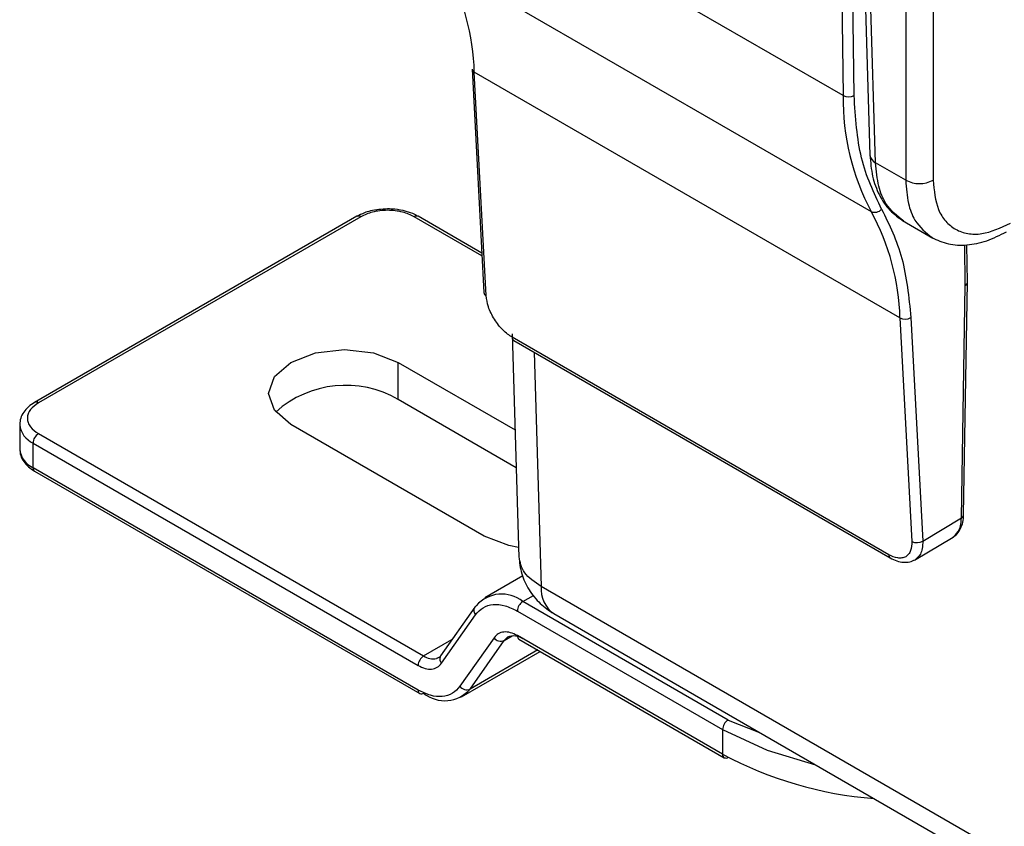
# Model space of a CAD drawing. Units: inches. Extents: x 0.3 to 10.8, y 0.2 to 8.3.
# Drawn here: x 7.3 to 7.6, y 6.6 to 6.8 of the extents above; entities that cross this region are included whole.
import ezdxf

# ---------------------------------------------------------------- set-up
doc = ezdxf.new("R2010")
doc.units = ezdxf.units.IN
doc.header["$MEASUREMENT"] = 0

msp = doc.modelspace()

# ---------------------------------------------------------------- linework, layer by layer
at = {"color": 7, "linetype": 'Continuous', "lineweight": 25}
for p, q in [((7.5651821932, 6.9394154925), (7.5670131085, 6.8052894792)), ((7.5705484263, 6.8053212774), (7.568717511, 6.9394472907)), ((7.5670131085, 6.8052894792), (7.4291272862, 6.8848892701)), ((7.5735855907, 6.8553757718), (7.5756821221, 6.7860263573)), ((7.5775105237, 6.7835752643), (7.5754139923, 6.8529246788)), ((7.5961361545, 6.8511648388), (7.5961361545, 6.7779246901)), ((7.4382418449, 6.8473344022), (7.5761276672, 6.7677346113)), ((7.5872986659, 6.8460638028), (7.5872986659, 6.7779246901)), ((7.4467958736, 6.8138687022), (7.4506419144, 6.7415069173)), ((7.5854135313, 6.7332615489), (7.447527709, 6.8128613398)), ((7.4513737497, 6.7404995549), (7.447527709, 6.8128613398)), ((7.5872986659, 6.7779246901), (7.5775105237, 6.7835752643)), ((7.4095052458, 6.7661967662), (7.3051095596, 6.7059304193)), ((7.4107551442, 6.7660729961), (7.306359458, 6.7058066492)), ((7.449962127, 6.7542968569), (7.429348646, 6.7661967662)), ((7.5862625288, 6.764804532), (7.596071675, 6.7591418324)), ((7.6072913901, 6.7448426249), (7.607126018, 6.7569571727)), ((7.6053138188, 6.6684741599), (7.6065590461, 6.7438131844)), ((7.6060457104, 6.6694533549), (7.6072913541, 6.7448175715)), ((7.5854135313, 6.7332615489), (7.5892595721, 6.660899764)), ((7.5889459392, 6.7333810893), (7.59279198, 6.6610193044)), ((7.4597934814, 6.7281178266), (7.4619837265, 6.6556685324)), ((7.581777945, 6.6565866449), (7.4598020253, 6.7270018445)), ((7.4603167678, 6.7259767728), (7.5822926876, 6.6555615732)), ((7.4229068021, 6.7188804287), (7.4607328905, 6.6970438927)), ((7.4229068021, 6.7068252002), (7.4229068021, 6.7188804287)), ((7.4611038106, 6.6847745365), (7.4229068021, 6.7068252002)), ((7.3002674802, 6.6987591726), (7.3002674802, 6.6907866482)), ((7.4507456518, 6.6626318383), (7.38810824, 6.6987916464)), ((7.306359458, 6.6957944001), (7.4310959433, 6.6237855599)), ((7.3045916911, 6.6847600135), (7.3045916911, 6.692732538)), ((7.3045916911, 6.692732538), (7.4293281764, 6.6207236978)), ((7.4293281764, 6.6127511733), (7.3045916911, 6.6847600135)), ((7.3051095596, 6.6836154015), (7.4298460449, 6.6116065613)), ((7.59279198, 6.6610193044), (7.6053138188, 6.6684741599)), ((7.5900943999, 6.6548122101), (7.6026336914, 6.6622774561)), ((7.4632267299, 6.6497055991), (7.4509393279, 6.6426122329)), ((8.2370983685, 6.2029217059), (7.4691756432, 6.6462340591)), ((7.5297369957, 6.6030069774), (7.4632414774, 6.641394023)), ((7.4476588319, 6.6395797705), (7.4366088046, 6.6238575637)), ((7.4614737104, 6.6383321608), (7.5279692288, 6.5999451152)), ((7.4732512282, 6.6375006658), (8.2411739535, 6.1941883127)), ((7.4368863951, 6.6213995164), (7.4479364224, 6.6371217233)), ((7.4539154919, 6.6296838177), (7.4428654645, 6.6139616109)), ((7.4461641626, 6.6130776573), (7.4572141899, 6.6287998642)), ((7.5279692288, 6.5919725907), (7.4614737104, 6.6303596364)), ((7.461991579, 6.6292150244), (7.5284870973, 6.5908279787)), ((7.443398093, 6.6105121215), (7.4688937801, 6.6252304684)), ((7.4364222582, 6.623502888), (7.4353566626, 6.6230079667)), ((7.5279692288, 6.5999451152), (7.5279692288, 6.5919725907))]:
    msp.add_line(p, q, dxfattribs=at)
at = {"color": 8, "linetype": 'Continuous', "lineweight": 25}
for p, q in [((7.4500084782, 6.7534247778), (7.4280987476, 6.7660729961)), ((7.6065590461, 6.7438131844), (7.606379034, 6.7570001943)), ((7.4668794409, 6.7221882223), (7.4691756432, 6.6462340591)), ((7.4632414774, 6.641394023), (7.4667528994, 6.6434211238)), ((7.4310959433, 6.6237855599), (7.4402875536, 6.6290917636)), ((7.4572141899, 6.6287998642), (7.459762601, 6.6302710306)), ((7.468054755, 6.6257148273), (7.4461641626, 6.6130776573)), ((7.5297369957, 6.6030069774), (7.5399297537, 6.5990079724))]:
    msp.add_line(p, q, dxfattribs=at)
at = {"color": 7, "linetype": 'Continuous', "lineweight": 25, "flags": 128}
for points in [[(7.38810824, 6.6987916464), (7.3827742649, 6.7034000523), (7.3809012219, 6.7088360376), (7.3827742649, 6.7142720229), (7.38810824, 6.7188804287), (7.396091098, 6.7219596671), (7.4055075211, 6.7230409518), (7.4149239441, 6.7219596671), (7.4229068021, 6.7188804287)], [(7.4618848646, 6.6589387043), (7.4587285098, 6.6595526), (7.4507456518, 6.6626318383)], [(7.4476588319, 6.6395797705), (7.4478578005, 6.6398110118), (7.4481732583, 6.6400466971)], [(7.4360168031, 6.623298276), (7.4353327477, 6.6230004866), (7.4352886038, 6.622987177)], [(7.4366088046, 6.6238575637), (7.436563271, 6.6237889893), (7.4364420904, 6.6235533867)]]:
    msp.add_lwpolyline(points, dxfattribs=at)
at = {"color": 8, "linetype": 'Continuous', "lineweight": 25, "flags": 128}
for points in [[(7.4572141899, 6.6287998642), (7.4577199666, 6.6293819814), (7.4583202178, 6.6298258475), (7.4583206177, 6.6298260784)], [(7.5279692288, 6.5999451152), (7.5423610567, 6.5932172469), (7.5580532571, 6.5885454966)]]:
    msp.add_lwpolyline(points, dxfattribs=at)
at = {"color": 7, "linetype": 'Continuous', "lineweight": 25}
for centre, radius, start, end in [((7.3710554933, 6.8107495184), 0.0765013696554211, 1.5818517787, 28.5695518995), ((7.4480789325, 6.8140313118), 0.0012933220404202, 187.2229266308, 244.7728831912), ((7.6437429991, 6.804028323), 0.0767402542429564, 179.0583536797, 208.2254571938), ((7.5687506011, 6.8086592652), 0.0037913504493233, 242.7239541207, 298.3067057264), ((7.5917174102, 6.7861399857), 0.0093282572573477, 241.7256160807, 298.274383922), ((7.5772797711, 6.7702953918), 0.0028080135861867, 245.7768566243, 321.4021789739), ((7.4100228441, 6.7650507927), 0.001257443089753, 54.3824225248, 114.3071190461), ((7.5089413156, 6.7311497275), 0.0765013696553878, 1.5818517787, 28.5695518995), ((7.4519249733, 6.7416695269), 0.0012933220404124, 187.2229266306, 244.7728831913), ((7.5870714157, 6.7365221543), 0.0036578857520477, 243.0485271726, 300.8278907329), ((7.4609917357, 6.7269574853), 0.0011905370908792, 177.8646759595, 235.4626056903), ((7.405824545, 6.677571802), 0.0338757260348671, 59.7175946024, 131.842915701), ((7.3084297313, 6.6925578858), 0.0038420120189271, 122.60547834, 177.3945215144), ((7.5909174564, 6.6641603694), 0.0036578857520389, 243.0485271726, 300.8278907329), ((7.4563963068, 6.633015406), 0.0108193152856477, 50.7518319226, 139.4672041396), ((7.4653117507, 6.6381575087), 0.0038420120189262, 122.60547834, 177.3945215144), ((7.4561111595, 6.631280568), 0.0027148789512868, 216.0256852828, 293.9720425463), ((7.460355831, 6.6252883672), 0.0049732199023017, 54.5327836208, 114.1567579501), ((7.4331662166, 6.6205490456), 0.0038420120189261, 122.60547834, 177.3945215144), ((7.4303636432, 6.6127525347), 0.001257443089753, 245.6928809538, 305.6175774752), ((7.4379411139, 6.6201089485), 0.0108193154076933, 230.7518319226, 319.4672041396), ((7.4450611322, 6.6155583611), 0.0027148789512897, 216.0256852829, 293.9720425463), ((7.531807269, 6.5997704631), 0.0038420120189352, 122.6054783401, 177.3945215143), ((7.586728771, 6.7016195144), 0.1243990823013642, 241.8132418128, 265.5204043471), ((7.5290046956, 6.5919739522), 0.0012574430897543, 245.6928809539, 305.6175774752)]:
    msp.add_arc(centre, radius, start, end, dxfattribs=at)
at = {"color": 8, "linetype": 'Continuous', "lineweight": 25}
for centre, radius, start, end in [((7.5787462596, 6.7864045639), 0.0030873903428163, 187.0364305624, 246.4060309411), ((7.4288310477, 6.7650507927), 0.0012574430897516, 65.6928809538, 125.6175774753), ((7.3056271324, 6.7047843748), 0.0012575157952733, 54.3833637705, 114.296314172), ((7.3076923264, 6.6995387545), 0.0074792060728439, 187.0305364163, 245.5079209001), ((7.3076561179, 6.6915234549), 0.0074252846234352, 185.6947992512, 245.6253417064), ((7.305780905, 6.6846086034), 0.0011988138674791, 172.7441704806, 235.9436491261), ((7.6048324443, 6.6695970803), 0.0012217494081569, 293.2038862119, 353.2441360389), ((7.5829680266, 6.6565423753), 0.0011909046954596, 177.8696523293, 235.3999028946), ((7.478892523, 6.6454509378), 0.0097483860915623, 175.3922688542, 234.641534442), ((7.4493609104, 6.6385272905), 0.0020011959743653, 148.269431491, 224.6169463135), ((7.4626987152, 6.6302244195), 0.001232444824982, 173.7011524809, 234.9866671257), ((7.4341472364, 6.6284012992), 0.005533121919455, 236.5327963718, 281.9043869753), ((7.4384714157, 6.6228492389), 0.0021480189484885, 160.8639311366, 222.4472689776), ((7.4305531811, 6.6126159565), 0.0012324448249797, 173.7011524809, 234.9866671258), ((7.5291584427, 6.5918211807), 0.0011988138674822, 172.7441704806, 235.943649126)]:
    msp.add_arc(centre, radius, start, end, dxfattribs=at)
at = {"color": 7, "linetype": 'Continuous', "lineweight": 25}
msp.add_ellipse((7.6047912791, 6.7448336946), major_axis=(0.002500187500200646, -3.596459503540927e-06), ratio=0.57623926, start_param=5.498540714754713, end_param=6.29188024021282, dxfattribs=at)
for points in [[(7.579474357830155, 6.768543612880586), (7.576959282470273, 6.773788459700712), (7.571929131750507, 6.784278153340964), (7.571008661440113, 6.798306902700057), (7.570548426284917, 6.805321277379604)], [(7.579474357830155, 6.768543612880586), (7.581950993415951, 6.763480778697166), (7.586904264587544, 6.753355110330326), (7.588265381007138, 6.740039096284395), (7.588945939216936, 6.733381089261431)]]:
    msp.add_open_spline(points, degree=3, dxfattribs=at)
for points, knots in [([(7.575682162670286, 6.786025028202837), (7.575884002418801, 6.783691933506092), (7.576290728117455, 6.778990532629684), (7.578581060125548, 6.772942306548723), (7.581942486006798, 6.767880402737173), (7.585031458809104, 6.765709467753378), (7.586578954815738, 6.764621885105975)], [0, 0, 0, 0, 0.2458088467052736, 0.4953274845384918, 0.7471720366874297, 1, 1, 1, 1]), ([(7.596136154496036, 6.77792469010469), (7.596471653899999, 6.774523154575659), (7.596989272373963, 6.769275164239863), (7.600099353896086, 6.764446836796609), (7.603325332623855, 6.761796891613289), (7.607303534549066, 6.760432602144487), (7.61314206405381, 6.760274239113725), (7.618032952301455, 6.762510275627293), (7.621202153594248, 6.763959184179424)], [0, 0, 0, 0, 0.2397002529467787, 0.3698166902025667, 0.500024545010226, 0.6301332862916698, 0.7603335001958959, 1, 1, 1, 1]), ([(7.419426945906106, 6.768605248704709), (7.417534195567062, 6.768475589892254), (7.414908483095956, 6.768295721077105), (7.411638933264031, 6.767290476428274), (7.410308337228399, 6.766578679538224), (7.409541785676536, 6.766168615930586)], [0, 0, 0, 0, 0.5225953670710017, 0.7249689218678239, 1, 1, 1, 1]), ([(7.428098747573021, 6.76607299605339), (7.426891770532883, 6.766635300084246), (7.425028782045659, 6.767503225405914), (7.421928312443635, 6.768046737117317), (7.419428696735815, 6.768196472931288), (7.416927358918628, 6.768046975293272), (7.413826514874864, 6.767503839863706), (7.411962128988153, 6.766635287897018), (7.410755144239193, 6.76607299605339)], [0, 0, 0, 0, 0.2394429494545885, 0.3695840462130744, 0.499999876288598, 0.6301410966297687, 0.7605570505454247, 1, 1, 1, 1]), ([(7.429122886297708, 6.766245677419459), (7.428831503509509, 6.766429771983296), (7.42776216941321, 6.767105373295475), (7.425277158713519, 6.767919267343055), (7.422261867594672, 6.768525655769777), (7.420200982526284, 6.768583516941679), (7.419426945906106, 6.768605248704709)], [0, 0, 0, 0, 0.1140434649963121, 0.4185235728385526, 0.7816064295401701, 1, 1, 1, 1]), ([(7.595752967505404, 6.759325840309714), (7.597475849359189, 6.758535628643717), (7.600913822711859, 6.756958778411823), (7.60703816992345, 6.756705789391222), (7.613479863405312, 6.757940142747895), (7.617777606830525, 6.760110464537612), (7.619908714689684, 6.761186654846192)], [0, 0, 0, 0, 0.2531891552879949, 0.5052334651692333, 0.7546617500148399, 0.9999999999999999, 0.9999999999999999, 0.9999999999999999, 0.9999999999999999]), ([(7.459802025285369, 6.727001844503327), (7.458795264108679, 6.72769899619865), (7.457241273672537, 6.728775087621478), (7.455328482610527, 6.730953836513328), (7.454001938451978, 6.732834636403438), (7.452898102732569, 6.7348457720777), (7.451797039418312, 6.737493057533638), (7.451540096267395, 6.739318046289375), (7.451373749736163, 6.740499554914807)], [0, 0, 0, 0, 0.2393359366023857, 0.3694279886003649, 0.4998444572712098, 0.6299849652272296, 0.7604500555143399, 0.9999999999999999, 0.9999999999999999, 0.9999999999999999, 0.9999999999999999]), ([(7.305109514455214, 6.705930393264707), (7.304407845909128, 6.705471010200876), (7.302991486306589, 6.704543718223303), (7.30147618778171, 6.702779735788892), (7.300458216473392, 6.700828009699147), (7.300331192423367, 6.699450232786504), (7.300267480179746, 6.698759172642418)], [0, 0, 0, 0, 0.2446313428771352, 0.493802883852696, 0.7461035608799995, 1, 1, 1, 1]), ([(7.306359458040392, 6.705806649216084), (7.305385413349876, 6.705109876202042), (7.303881959693237, 6.704034395840607), (7.30294046778196, 6.702244532837664), (7.302681089640298, 6.700801535404588), (7.302940055204408, 6.699357543818955), (7.303880895305815, 6.697567464655402), (7.305385434461065, 6.69649117759243), (7.306359458040392, 6.69579440012818)], [0, 0, 0, 0, 0.239442949454562, 0.3695840462144587, 0.4999998762885969, 0.6301410966337014, 0.7605570505454456, 1, 1, 1, 1]), ([(7.300267480179746, 6.690786648179911), (7.300331192423367, 6.690095588035823), (7.300458216473392, 6.688717811123182), (7.30147618778171, 6.686766085033437), (7.302991486306588, 6.685002102599026), (7.304407845909128, 6.684074810621452), (7.305109514455214, 6.683615427557621)], [0, 0, 0, 0, 0.2538964391199935, 0.5061971161472939, 0.7553686571228684, 1, 1, 1, 1]), ([(7.602430398174724, 6.66215643151211), (7.602951682687232, 6.662533173590568), (7.603991811231743, 6.663284893966524), (7.605116050836907, 6.665020578122861), (7.605870760419117, 6.667081252696674), (7.605987746486485, 6.668667290051786), (7.606045705698278, 6.669453071444783)], [0, 0, 0, 0, 0.2534227903076379, 0.50565913949909, 0.7550853082198407, 1, 1, 1, 1]), ([(7.589259572067539, 6.660899764012093), (7.589212270000383, 6.659841590202313), (7.589139265413893, 6.658208436599091), (7.588259406019477, 6.656704519569551), (7.5873072250965, 6.655881040090953), (7.586102334022315, 6.65546049350978), (7.584307594507798, 6.655421421923442), (7.582771987303778, 6.65612876290343), (7.581777945040049, 6.656586644858618)], [0, 0, 0, 0, 0.2395499448443049, 0.369714173567906, 0.5001558332092616, 0.6302712647259274, 0.7606640630393138, 1, 1, 1, 1]), ([(7.461976426201837, 6.655911470370068), (7.462179192369202, 6.654061818773848), (7.462584884100741, 6.650361061549096), (7.46507312744604, 6.645161604407599), (7.468653313255579, 6.640619674687259), (7.471739439152853, 6.638526073640086), (7.473249475906309, 6.637501677800921)], [0, 0, 0, 0, 0.2549997243490467, 0.5101999069035669, 0.7603415521463911, 1, 1, 1, 1]), ([(7.582291770330054, 6.655562103493559), (7.583000779778656, 6.65520416367395), (7.584434655331151, 6.654480278882832), (7.586590486459025, 6.654068150107836), (7.588640189913535, 6.654157955951358), (7.589777664615287, 6.654694303574078), (7.590348280057781, 6.654963362952363)], [0, 0, 0, 0, 0.2437020583639647, 0.4928543960438567, 0.7455898467323097, 1, 1, 1, 1]), ([(7.447936422424131, 6.637121723287139), (7.44869340156593, 6.637968320277024), (7.4502340631823, 6.639691378964944), (7.453576271224638, 6.640636294364977), (7.457403006747298, 6.640332390548516), (7.460132579200801, 6.63899115513463), (7.461473710433887, 6.638332160828701)], [0, 0, 0, 0, 0.2456669049697486, 0.4999999999999999, 0.7543330950302505, 1, 1, 1, 1]), ([(7.461473710433887, 6.630359636366194), (7.460710529310206, 6.630736488038015), (7.459184800556052, 6.631489878568663), (7.457068619405635, 6.631636567258541), (7.455203205800675, 6.631135029205381), (7.454345077409958, 6.63016794657835), (7.453915491875019, 6.629683817732182)], [0, 0, 0, 0, 0.2501002272376419, 0.4999928539603127, 0.7496926571494006, 1, 1, 1, 1]), ([(7.429328176356027, 6.620723697764384), (7.430091357496866, 6.620346846084076), (7.431617086285336, 6.619593455536458), (7.433733267483355, 6.619446766843328), (7.435598681130273, 6.619948304907759), (7.43645680954028, 6.620915387556545), (7.436886395084863, 6.621399516413592)], [0, 0, 0, 0, 0.2501002272364138, 0.4999928539605469, 0.7496926571573546, 1, 1, 1, 1]), ([(7.442865464535751, 6.613961610858635), (7.442108485384448, 6.613115013858121), (7.440567823748734, 6.611391955148568), (7.437225615664431, 6.610447039736671), (7.433398880093726, 6.610750943556947), (7.43066930760595, 6.612092178987672), (7.429328176356027, 6.612751173301877)], [0, 0, 0, 0, 0.2456669049697506, 0.4999999999999984, 0.7543330950302481, 1, 1, 1, 1])]:
    msp.add_open_spline(points, degree=3, knots=knots, dxfattribs=at)
at = {"color": 8, "linetype": 'Continuous', "lineweight": 25}
for points, knots in [([(7.586613089426416, 6.764668773430059), (7.584513577106674, 6.7663386969542), (7.581042331126624, 6.769099678762052), (7.578217691893388, 6.775991538049071), (7.577756360151463, 6.780938895116612), (7.577510523678772, 6.783575264349633)], [0, 0, 0, 0, 0.4168911455471766, 0.6892704079381702, 0.9999999999999999, 0.9999999999999999, 0.9999999999999999, 0.9999999999999999]), ([(7.58729866592855, 6.77792469010469), (7.587474443080367, 6.775328363116238), (7.587804300810933, 6.770456179676245), (7.590431136263495, 6.763656899014835), (7.593805064323086, 6.760949096472908), (7.59585552268321, 6.759303466731671)], [0, 0, 0, 0, 0.3091535495383449, 0.5801475743136864, 0.9999999999999999, 0.9999999999999999, 0.9999999999999999, 0.9999999999999999]), ([(7.602420504520911, 6.662169858450702), (7.603097925363032, 6.662726101958495), (7.604222025832202, 6.663649122847732), (7.605120736116782, 6.665941451738941), (7.605246581417919, 6.667592192335036), (7.605313818797734, 6.668474159889092)], [0, 0, 0, 0, 0.4139324081639337, 0.6868723034336182, 0.9999999999999999, 0.9999999999999999, 0.9999999999999999, 0.9999999999999999]), ([(7.592791979989782, 6.661019304360625), (7.592775022797959, 6.660167234682), (7.592743284477446, 6.658572438748748), (7.591994085108691, 6.656363490009904), (7.590952171663578, 6.655488571315293), (7.590321908343458, 6.654959324702836)], [0, 0, 0, 0, 0.3118896852841352, 0.5837555474539728, 1, 1, 1, 1]), ([(7.469175643220763, 6.646234059063257), (7.467103910442158, 6.647665832785558), (7.463051446093991, 6.650466489329772), (7.462382048347764, 6.654130824760467), (7.462054865395706, 6.655921849738227)], [0, 0, 0, 0, 0.511227885210668, 0.9999999999999999, 0.9999999999999999, 0.9999999999999999, 0.9999999999999999])]:
    msp.add_open_spline(points, degree=3, knots=knots, dxfattribs=at)

doc.saveas('drawing.dxf')
